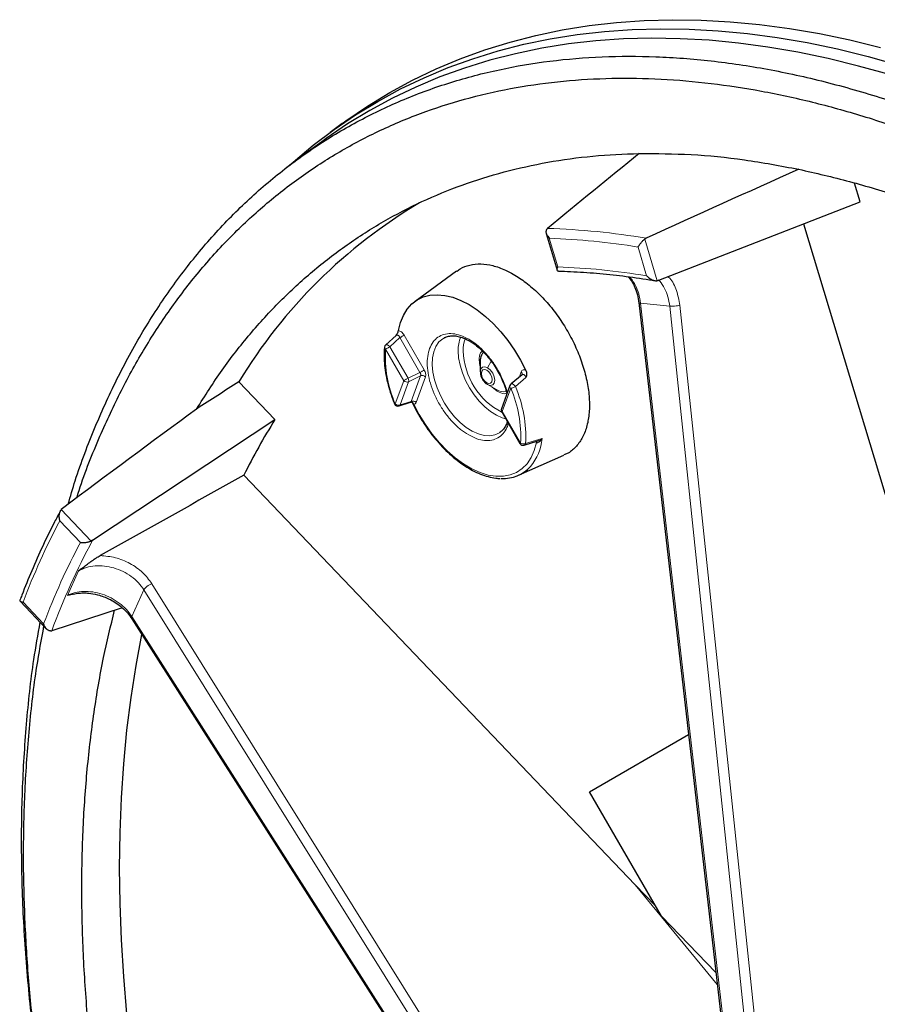
# Model space of a CAD drawing. Units: millimetres. Extents: x 0 to 420, y 0 to 297.
# Drawn here: x 345 to 368, y 202 to 228 of the extents above; entities that cross this region are included whole.
import ezdxf

# ---------------------------------------------------------------- set-up
doc = ezdxf.new("R2010")
doc.units = ezdxf.units.MM

msp = doc.modelspace()

# ---------------------------------------------------------------- linework, layer by layer
at = {"color": 7, "linetype": 'Continuous', "lineweight": 25}
for p, q in [((353.3089, 225.4305), (352.9786, 225.1893)), ((352.752, 224.9361), (352.0896, 224.4526)), ((367.3732, 223.3013), (367.2181, 223.8139)), ((361.9039, 221.1709), (367.3732, 223.3013)), ((358.8598, 222.554), (358.8829, 222.5794)), ((365.8316, 222.7008), (369.452, 210.7088)), ((358.8493, 222.4435), (359.1464, 221.444)), ((361.5642, 222.314), (361.5248, 222.2902)), ((356.4153, 221.422), (355.2855, 220.5975)), ((361.9039, 221.1709), (361.8608, 221.1595)), ((361.3619, 220.5658), (364.2726, 195.2789)), ((354.7761, 219.6716), (354.489, 219.4154)), ((354.7774, 219.6721), (354.776, 219.6716)), ((356.0854, 219.6118), (356.109, 219.6231)), ((357.0576, 218.9619), (357.0576, 218.6832)), ((358.1929, 218.6071), (357.8928, 218.355)), ((358.1962, 218.6182), (358.1928, 218.6068)), ((351.4828, 217.3863), (350.5003, 218.413)), ((357.8631, 218.3128), (357.6329, 217.6815)), ((354.8507, 217.7566), (355.1669, 217.8601)), ((355.1604, 217.8583), (355.1698, 217.8626)), ((355.1715, 217.8619), (355.1938, 217.8595)), ((357.6402, 217.5973), (358.1356, 216.7392)), ((346.5314, 214.1074), (351.4828, 217.3863)), ((357.5981, 217.0437), (357.584, 217.0338)), ((358.2484, 216.6927), (358.6209, 216.8054)), ((358.0983, 215.8735), (359.331, 216.419)), ((350.6377, 215.8747), (361.2675, 204.7509)), ((345.7113, 214.9731), (345.679, 214.9425)), ((346.5314, 214.1074), (346.4903, 214.0861)), ((344.5635, 212.4542), (345.2806, 211.6972)), ((347.3372, 212.2743), (345.4208, 211.6523)), ((347.5957, 211.9786), (360.073, 192.3906)), ((345.3864, 211.6459), (345.4208, 211.6523)), ((360.0245, 207.2782), (362.7127, 208.8306)), ((361.9776, 203.8954), (360.0245, 207.2782)), ((361.2675, 204.7509), (361.8078, 204.1895)), ((363.457, 202.3644), (361.9776, 203.8954))]:
    msp.add_line(p, q, dxfattribs=at)
at = {"color": 8, "linetype": 'Continuous', "lineweight": 18}
for p, q in [((359.1622, 221.5353), (358.9309, 222.3136)), ((361.5248, 222.2902), (361.8608, 221.1595)), ((361.3435, 222.0748), (361.5748, 221.2965)), ((364.322, 195.2568), (361.4107, 220.5493)), ((361.4107, 220.5493), (362.2026, 220.4709)), ((362.2026, 220.4709), (364.8535, 195.2042)), ((362.4781, 220.4945), (365.1266, 195.2497)), ((354.6, 219.3668), (354.8758, 219.613)), ((355.4203, 218.6698), (354.8758, 219.613)), ((354.9901, 219.679), (355.5346, 218.7358)), ((354.6, 219.3668), (355.0954, 218.5087)), ((354.9811, 218.4427), (354.4857, 219.3007)), ((357.2551, 218.7972), (357.3555, 218.971)), ((355.0954, 218.5087), (355.4203, 218.6698)), ((355.437, 218.5759), (355.1121, 218.4148)), ((355.184, 217.8821), (355.437, 218.5759)), ((355.5681, 218.5481), (355.3151, 217.8542)), ((358.12, 218.5459), (358.1706, 218.6848)), ((354.7509, 217.8115), (354.9811, 218.4427)), ((355.1121, 218.4148), (354.882, 217.7836)), ((355.1121, 218.4148), (355.115, 218.4388)), ((357.2551, 218.3411), (357.2192, 218.3657)), ((357.4966, 218.2017), (357.2551, 218.3411)), ((357.5173, 218.1559), (357.3671, 218.2771)), ((358.298, 218.528), (358.0108, 218.2831)), ((357.8863, 218.2377), (357.6561, 217.6065)), ((355.184, 217.8821), (354.882, 217.7836)), ((357.6561, 217.6065), (358.1515, 216.7484)), ((358.2861, 216.7369), (358.7376, 216.8705)), ((358.5826, 216.7621), (358.5561, 216.7858)), ((345.679, 214.9425), (346.4903, 214.0861)), ((345.6421, 214.6396), (346.2004, 214.0502)), ((345.8483, 212.6124), (346.1496, 213.2785)), ((348.1416, 212.9279), (360.5022, 193.1154)), ((347.5976, 212.0369), (347.9256, 212.7621)), ((347.9256, 212.7621), (360.2969, 192.9324)), ((345.2011, 211.8411), (344.6427, 212.4305)), ((360.0768, 192.4458), (347.5976, 212.0369)), ((361.2675, 204.7509), (363.4948, 202.0364))]:
    msp.add_line(p, q, dxfattribs=at)
at = {"color": 7, "linetype": 'Continuous', "lineweight": 25, "flags": 128}
for points in [[(353.3089, 225.4305), (353.4091, 225.5029), (353.9944, 225.9009), (354.5979, 226.2686), (355.219, 226.6058), (355.8572, 226.9122), (356.5119, 227.1876), (357.1826, 227.4316), (357.8689, 227.6442), (358.57, 227.8251), (359.2854, 227.9742), (360.0145, 228.0914), (360.7567, 228.1765), (361.5115, 228.2296), (362.2781, 228.2504), (363.056, 228.2392), (363.8444, 228.1957), (364.6428, 228.1202), (365.4504, 228.0125), (366.2667, 227.8729), (367.0909, 227.7015), (367.9223, 227.4983)], [(351.7905, 224.2216), (351.9731, 224.3843), (352.5205, 224.8407), (353.0869, 225.2677), (353.6719, 225.6647), (354.275, 226.0316), (354.8956, 226.368), (355.5333, 226.6737), (356.1875, 226.9483), (356.8577, 227.1916), (357.5434, 227.4035), (358.2439, 227.5838), (358.9587, 227.7323), (359.6872, 227.8489), (360.4288, 227.9335), (361.1828, 227.986), (361.9488, 228.0065), (362.7259, 227.9948), (363.5136, 227.951), (364.3112, 227.8751), (365.118, 227.7671), (365.9335, 227.6273), (366.7569, 227.4556), (367.5875, 227.2523), (368.4246, 227.0175)], [(368.1668, 226.7575), (367.3321, 226.9919), (366.5039, 227.1949), (365.6829, 227.3664), (364.8698, 227.5061), (364.0653, 227.6141), (363.2699, 227.6901), (362.4845, 227.7342), (361.7095, 227.7462), (360.9458, 227.7263), (360.1938, 227.6743), (359.4543, 227.5904), (358.7277, 227.4746), (358.0149, 227.3271), (357.3162, 227.1478), (356.6324, 226.937), (355.9639, 226.6949), (355.3114, 226.4216), (354.6753, 226.1175), (354.0562, 225.7826), (353.4546, 225.4174), (352.8711, 225.0221), (352.752, 224.9361)], [(354.8348, 219.8041), (354.8905, 220.0222), (354.9708, 220.2171), (355.0745, 220.3861), (355.2003, 220.5272), (355.3466, 220.6384), (355.5113, 220.7182), (355.6923, 220.7655), (355.8873, 220.7799), (356.0935, 220.7609), (356.3084, 220.709), (356.529, 220.6248), (356.7525, 220.5094), (356.9758, 220.3643), (357.1961, 220.1915), (357.4103, 219.9933), (357.6157, 219.7722), (357.8096, 219.5312), (357.9893, 219.2735), (358.1525, 219.0025), (358.297, 218.7218)], [(348.5043, 194.9867), (348.27, 196.0483), (348.0597, 197.1036), (347.8738, 198.1517), (347.7123, 199.1918), (347.5754, 200.2228), (347.4632, 201.2438), (347.3759, 202.2539), (347.3134, 203.2523), (347.2759, 204.238), (347.2634, 205.2101), (347.2759, 206.1678), (347.3134, 207.1101), (347.3759, 208.0364), (347.4632, 208.9457), (347.5754, 209.8372), (347.7123, 210.7101), (347.8704, 211.5473)]]:
    msp.add_lwpolyline(points, dxfattribs=at)
at = {"color": 8, "linetype": 'Continuous', "lineweight": 18, "flags": 128}
for points in [[(357.584, 217.0338), (357.5766, 217.0289), (357.4542, 216.9709), (357.3159, 216.9458), (357.165, 216.9541), (357.0053, 216.9958), (356.8408, 217.0698), (356.6754, 217.1742), (356.5133, 217.3066), (356.3584, 217.4635), (356.2146, 217.6412), (356.0854, 217.8353), (355.9739, 218.041), (355.883, 218.2533), (355.8148, 218.4668), (355.7711, 218.6764), (355.7529, 218.877), (355.7607, 219.0634), (355.7942, 219.2313), (355.8527, 219.3764), (355.9347, 219.4951), (356.0382, 219.5846), (356.0854, 219.6118)], [(354.4857, 219.3007), (354.4961, 219.3067), (354.5086, 219.314), (354.5227, 219.3221), (354.538, 219.331), (354.5539, 219.3401), (354.5699, 219.3494), (354.5855, 219.3584), (354.6, 219.3668)], [(357.7482, 217.4103), (357.6558, 217.4365), (357.4963, 217.5062), (357.3358, 217.6064), (357.1784, 217.7343), (357.0282, 217.8868), (356.8891, 218.0599), (356.7646, 218.2491), (356.6581, 218.4495), (356.5722, 218.6558), (356.5092, 218.8628), (356.4708, 219.0652), (356.4579, 219.2575)], [(357.0912, 219.1368), (357.1353, 219.205), (357.1488, 219.2185)], [(357.0576, 218.6835), (357.0727, 218.7618), (357.1155, 218.811), (357.1796, 218.8235), (357.2551, 218.7972)], [(357.2344, 218.3869), (357.178, 218.4324), (357.1301, 218.497), (357.0982, 218.5707), (357.0869, 218.6423), (357.0982, 218.701), (357.1301, 218.7378), (357.178, 218.7471), (357.2344, 218.7275), (357.2909, 218.682), (357.3387, 218.6174), (357.3707, 218.5437), (357.3819, 218.4721), (357.3707, 218.4134), (357.3387, 218.3766), (357.2909, 218.3673), (357.2344, 218.3869)], [(357.2551, 218.7972), (357.3307, 218.7362), (357.3948, 218.6498), (357.4376, 218.5511), (357.4526, 218.4552), (357.4376, 218.3766), (357.3948, 218.3273), (357.3307, 218.3148), (357.2551, 218.3411)], [(354.9811, 218.4427), (354.9915, 218.4487), (355.004, 218.4559), (355.0181, 218.4641), (355.0334, 218.4729), (355.0493, 218.4821), (355.0653, 218.4913), (355.0809, 218.5003), (355.0954, 218.5087)], [(358.5826, 216.7621), (358.5233, 216.5454), (358.4384, 216.3536), (358.3292, 216.1892), (358.1972, 216.0547), (358.0443, 215.9519), (357.8728, 215.8825), (357.685, 215.8473), (357.4838, 215.8468), (357.2718, 215.8812), (357.0523, 215.9498), (356.8284, 216.0517), (356.6032, 216.1855), (356.38, 216.3491), (356.162, 216.5403), (355.9524, 216.7564), (355.7541, 216.9942), (355.57, 217.2502), (355.4028, 217.5209), (355.2547, 217.8024)], [(357.6561, 217.6065), (357.6481, 217.6018), (357.6428, 217.5988), (357.6404, 217.5974), (357.6402, 217.5973)], [(358.1515, 216.7484), (358.1435, 216.7438), (358.1382, 216.7407), (358.1358, 216.7393), (358.1356, 216.7392)]]:
    msp.add_lwpolyline(points, dxfattribs=at)
at = {"color": 7, "linetype": 'Continuous', "lineweight": 25}
for centre, radius, start, end in [((362.6654, 211.0375), 14.2263, 120.6565, 148.77234), ((354.5564, 219.3415), 0.1, 131.93157, 174.6274), ((357.4725, 218.9731), 0.415, 156.76597, 181.55408), ((357.957, 218.2785), 0.1, 130.09668, 159.96639), ((354.8216, 217.8523), 0.1, 202.07113, 287.89383), ((357.7268, 217.6473), 0.1, 159.96639, 180), ((357.7268, 217.6473), 0.1, 180, 210), ((365.7987, 208.3902), 16.9079, 147.85462, 153.72571), ((358.2222, 216.7892), 0.1, 210, 286.71438), ((357.6941, 216.7679), 0.98, 266.0401, 318.10279)]:
    msp.add_arc(centre, radius, start, end, dxfattribs=at)
at = {"color": 8, "linetype": 'Continuous', "lineweight": 18}
for centre, radius, start, end in [((358.3246, 203.2598), 19.3276, 80.35093, 88.34485), ((358.2473, 203.0977), 19.228, 80.73337, 87.96241), ((357.4155, 219.2815), 0.958, 158.5903, 181.43152), ((354.5129, 219.3498), 0.0561, 178.8572, 240.96), ((357.4917, 219.2756), 0.8991, 160.06013, 181.36583), ((357.7214, 219.1087), 3.2415, 176.6043, 203.59133), ((358.5448, 219.3187), 1.953, 181.89449, 242.66721), ((355.0682, 218.5306), 0.1238, 225.2381, 290.7555), ((354.949, 218.4299), 0.1663, 3.06804, 28.29541), ((357.9321, 218.293), 0.0718, 164.0421, 230.35529), ((354.9267, 216.9362), 3.3654, 356.6043, 23.59133), ((357.686, 218.4791), 0.3359, 235.66759, 283.63258), ((354.9157, 216.9404), 3.2415, 356.6043, 23.59133), ((354.8381, 217.8994), 0.1238, 225.2381, 290.7555), ((357.702, 217.6618), 0.0718, 164.0421, 230.35529), ((358.2296, 216.8688), 0.1435, 237.03208, 293.18283), ((357.3306, 217.0103), 1.4139, 320.62608, 354.32265), ((362.6311, 205.6236), 19.2331, 152.04533, 159.27309), ((362.9866, 205.1847), 18.7187, 151.53163, 159.78679)]:
    msp.add_arc(centre, radius, start, end, dxfattribs=at)
at = {"color": 7, "linetype": 'Continuous', "lineweight": 25}
for centre, major_axis, ratio, start_param, end_param in [((373.1477, 189.6136), (76.0074, 67.7332), 0.3370371, 1.4278982, 1.4597478), ((378.2046, 189.1131), (129.9191, 59.0288), 0.2600726, 1.5488719, 1.5807215), ((350.0396, 172.221), (119.2076, 85.2388), 0.2590853, 1.383815, 1.3932621), ((376.7235, 191.6786), (116.0839, 82.992), 0.2600607, 1.6208898, 1.6527393), ((-1006.3427, -637.7923), (1816.3689, 1087.3281), 0.0256488, 0.7119112, 0.7151369)]:
    msp.add_ellipse(centre, major_axis=major_axis, ratio=ratio, start_param=start_param, end_param=end_param, dxfattribs=at)
for points, knots in [([(345.8683, 215.0895), (345.93, 215.3026), (346.1417, 216.0338), (346.593, 217.199), (347.2183, 218.5812), (347.9303, 219.8693), (348.7203, 221.0655), (349.5877, 222.1646), (350.5293, 223.1636), (351.5426, 224.0596), (352.6245, 224.8498), (353.7717, 225.5319), (354.9808, 226.1039), (356.2481, 226.5641), (357.57, 226.911), (358.9425, 227.1436), (360.3614, 227.2614), (361.8225, 227.2637), (363.3214, 227.1508), (364.8538, 226.9229), (366.4149, 226.5808), (368.0001, 226.1252), (369.6047, 225.5582), (371.224, 224.8791), (372.8529, 224.0991), (373.9421, 223.4902), (374.4868, 223.1857)], [0, 0, 0, 0, 0.0175765, 0.0602906, 0.1030046, 0.1457187, 0.1884328, 0.2311469, 0.273861, 0.3165751, 0.3592891, 0.4020032, 0.4447173, 0.4874313, 0.5301454, 0.5728595, 0.6155735, 0.6582876, 0.7010017, 0.7437157, 0.7864298, 0.8291438, 0.8718579, 0.9145719, 0.957286, 1, 1, 1, 1]), ([(346.1037, 215.2641), (346.1238, 215.3303), (346.302, 215.9168), (346.7017, 216.892), (347.2983, 218.1869), (347.9506, 219.3567), (348.6713, 220.4557), (349.4654, 221.4807), (350.327, 222.4231), (351.2567, 223.2803), (352.249, 224.0467), (353.302, 224.7192), (354.4107, 225.295), (355.5705, 225.7714), (356.7776, 226.1481), (358.0244, 226.4233), (359.309, 226.5986), (360.621, 226.674), (361.9605, 226.6521), (363.3147, 226.5351), (364.6862, 226.3259), (366.0599, 226.0293), (367.4411, 225.6474), (368.8129, 225.1879), (370.1833, 224.6521), (371.5342, 224.0485), (372.8757, 223.3828), (373.7619, 222.8844), (374.205, 222.6353)], [0, 0, 0, 0, 0.0056821, 0.0503185, 0.0901895, 0.1300595, 0.1705605, 0.2110604, 0.2519925, 0.2929236, 0.3340747, 0.3752247, 0.4163759, 0.4575259, 0.498458, 0.5393891, 0.57989, 0.62039, 0.660261, 0.700131, 0.7391918, 0.7782518, 0.8163451, 0.8544376, 0.8914313, 0.9284241, 0.9642123, 1, 1, 1, 1]), ([(358.8598, 222.554), (358.8557, 222.5471), (358.8474, 222.5331), (358.8416, 222.5075), (358.8413, 222.4787), (358.8479, 222.4442), (358.8628, 222.4059), (358.8895, 222.3606), (358.9146, 222.3303), (358.9307, 222.3138), (358.9309, 222.3136)], [0, 0, 0, 0, 0.09890215, 0.20133034, 0.32146513, 0.44506608, 0.60681639, 0.77316422, 0.99722974, 1, 1, 1, 1]), ([(361.3435, 222.0748), (361.3436, 222.075), (361.3471, 222.0821), (361.355, 222.0969), (361.3711, 222.1233), (361.3931, 222.1551), (361.4201, 222.189), (361.4481, 222.2205), (361.4738, 222.2465), (361.4998, 222.2703), (361.5164, 222.2835), (361.5248, 222.2902)], [0, 0, 0, 0, 0.0027696, 0.1143857, 0.2270388, 0.3889429, 0.5550514, 0.6753335, 0.7987231, 0.8977507, 1, 1, 1, 1]), ([(356.4213, 221.4139), (356.4505, 221.4384), (356.5515, 221.5231), (356.7713, 221.5956), (357.068, 221.628), (357.3959, 221.5805), (357.6945, 221.4755), (357.9974, 221.3201), (358.3009, 221.1172), (358.6371, 220.8255), (358.9572, 220.4782), (359.2463, 220.0915), (359.5015, 219.6694), (359.711, 219.2314), (359.8725, 218.7821), (359.9786, 218.3422), (360.0282, 217.9163), (360.0191, 217.524), (359.9511, 217.1698), (359.8282, 216.8684), (359.6484, 216.6292), (359.4792, 216.481), (359.3578, 216.438), (359.3275, 216.4273)], [0, 0, 0, 0, 0.0206802, 0.0715974, 0.1239912, 0.1749083, 0.2273021, 0.2593648, 0.3102848, 0.3626815, 0.4136015, 0.4659982, 0.5169192, 0.5693168, 0.6202384, 0.6726367, 0.7235578, 0.7759557, 0.8268754, 0.8792719, 0.9301899, 0.9825845, 1, 1, 1, 1]), ([(359.1781, 221.4227), (359.1738, 221.4223), (359.1564, 221.4207), (359.143, 221.4434), (359.1436, 221.4834), (359.1559, 221.52), (359.1621, 221.5351), (359.1622, 221.5353)], [0, 0, 0, 0, 0.0894678, 0.3636803, 0.7499382, 0.9969721, 1, 1, 1, 1]), ([(359.1781, 221.4202), (359.289, 221.4168), (359.6325, 221.4064), (360.2158, 221.3675), (360.9307, 221.2931), (361.4616, 221.2181), (361.7536, 221.1692), (361.8028, 221.1609)], [0, 0, 0, 0, 0.1296152, 0.4014699, 0.6732573, 0.9449605, 1, 1, 1, 1]), ([(361.0746, 221.2682), (361.1071, 221.2281), (361.1761, 221.1432), (361.2603, 220.9771), (361.3297, 220.779), (361.352, 220.6293), (361.3633, 220.5528)], [0, 0, 0, 0, 0.2216594, 0.4693642, 0.7287209, 1, 1, 1, 1]), ([(361.5748, 221.2965), (361.575, 221.2963), (361.583, 221.2876), (361.5998, 221.2707), (361.6316, 221.2428), (361.6721, 221.2134), (361.7174, 221.1883), (361.7605, 221.1709), (361.7967, 221.1614), (361.8308, 221.157), (361.8507, 221.1586), (361.8608, 221.1595)], [0, 0, 0, 0, 0.00267157, 0.11133626, 0.22084607, 0.38966111, 0.56276043, 0.68262248, 0.80549709, 0.90116954, 1, 1, 1, 1]), ([(354.7766, 219.6718), (354.7862, 219.6883), (354.8047, 219.7198), (354.8252, 219.766), (354.8317, 219.7918), (354.8348, 219.8041)], [0, 0, 0, 0, 0.3624616, 0.6955949, 1, 1, 1, 1]), ([(356.0888, 219.613), (356.1237, 219.6277), (356.1942, 219.6575), (356.3194, 219.6677), (356.4562, 219.6514), (356.5978, 219.6077), (356.7016, 219.5584), (356.7819, 219.5131), (356.8653, 219.4614), (356.991, 219.3677), (357.1371, 219.2338), (357.2764, 219.08), (357.406, 218.9095), (357.5227, 218.7259), (357.6244, 218.5332), (357.707, 218.3361), (357.7594, 218.1856), (357.7771, 218.1041), (357.7808, 218.0871)], [0, 0, 0, 0, 0.0743094, 0.1503253, 0.2238785, 0.2957457, 0.3628192, 0.3736167, 0.4106471, 0.4815915, 0.5527049, 0.6239631, 0.6953459, 0.7668101, 0.838304, 0.9097646, 0.981127, 1, 1, 1, 1]), ([(354.4568, 219.3509), (354.4536, 219.31), (354.4445, 219.1916), (354.4471, 218.9853), (354.4718, 218.731), (354.5193, 218.4689), (354.5887, 218.2023), (354.6618, 217.9833), (354.7131, 217.8544), (354.729, 217.8144)], [0, 0, 0, 0, 0.0885129, 0.2559139, 0.4233184, 0.590626, 0.757798, 0.9248384, 1, 1, 1, 1]), ([(357.0598, 218.6788), (357.0604, 218.6583), (357.062, 218.608), (357.0916, 218.5248), (357.1424, 218.4388), (357.2001, 218.3768), (357.2405, 218.3506), (357.2551, 218.3411)], [0, 0, 0, 0, 0.1599014, 0.3919505, 0.62596, 0.8643775, 1, 1, 1, 1]), ([(358.297, 218.7218), (358.3027, 218.7068), (358.3144, 218.6753), (358.3167, 218.6077), (358.3054, 218.5595), (358.298, 218.528)], [0, 0, 0, 0, 0.2399152, 0.5025086, 1, 1, 1, 1]), ([(355.2163, 217.8404), (355.258, 217.7554), (355.3429, 217.5824), (355.4922, 217.3309), (355.6568, 217.0872), (355.8349, 216.8574), (356.0241, 216.6441), (356.2224, 216.4496), (356.4276, 216.2762), (356.6377, 216.126), (356.8503, 216.0008), (357.0633, 215.9019), (357.2738, 215.8324), (357.4532, 215.7931), (357.5586, 215.7896), (357.5978, 215.7883)], [0, 0, 0, 0, 0.0767101, 0.1561113, 0.2355213, 0.3149543, 0.3944307, 0.4739704, 0.5535916, 0.6333088, 0.7131262, 0.7930278, 0.8729441, 0.9527262, 1, 1, 1, 1]), ([(357.7909, 217.3363), (357.7872, 217.3222), (357.7712, 217.2617), (357.724, 217.1771), (357.6596, 217.0898), (357.6071, 217.0533), (357.5846, 217.0377)], [0, 0, 0, 0, 0.09811857, 0.42264693, 0.75153052, 1, 1, 1, 1]), ([(358.6206, 216.8065), (358.627, 216.808), (358.6383, 216.8105), (358.6486, 216.8154), (358.6532, 216.8176)], [0, 0, 0, 0, 0.5639292, 1, 1, 1, 1]), ([(345.6596, 214.9127), (345.605, 214.8105), (345.4376, 214.4973), (345.1727, 213.9561), (344.8779, 213.2936), (344.6775, 212.797), (344.5759, 212.5266), (344.5584, 212.4799)], [0, 0, 0, 0, 0.1333876, 0.408854, 0.6843848, 0.9455936, 1, 1, 1, 1]), ([(345.6421, 214.6396), (345.642, 214.6399), (345.6389, 214.6511), (345.6335, 214.6738), (345.6272, 214.7137), (345.6244, 214.7606), (345.6275, 214.809), (345.6356, 214.8525), (345.6468, 214.8873), (345.6612, 214.9182), (345.673, 214.9343), (345.679, 214.9425)], [0, 0, 0, 0, 0.0027696, 0.1143857, 0.2270388, 0.3889429, 0.5550514, 0.6753335, 0.7987231, 0.8977507, 1, 1, 1, 1]), ([(346.2004, 214.0502), (346.2006, 214.0502), (346.2088, 214.0491), (346.2259, 214.0474), (346.2582, 214.046), (346.2994, 214.0468), (346.3454, 214.0511), (346.3891, 214.0579), (346.4256, 214.0658), (346.4601, 214.0752), (346.4801, 214.0824), (346.4903, 214.0861)], [0, 0, 0, 0, 0.0026716, 0.1113363, 0.2208461, 0.3896611, 0.5627604, 0.6826225, 0.8054971, 0.9011695, 1, 1, 1, 1]), ([(346.1496, 213.2785), (346.1927, 213.3117), (346.2732, 213.3736), (346.3943, 213.4649), (346.5127, 213.5508), (346.6285, 213.63), (346.7012, 213.6729), (346.7349, 213.6928)], [0, 0, 0, 0, 0.219648, 0.41020944, 0.61591149, 0.82205354, 1, 1, 1, 1]), ([(346.0067, 212.6442), (346.0595, 212.6554), (346.1552, 212.6756), (346.3163, 212.6809), (346.502, 212.6671), (346.7421, 212.615), (346.9764, 212.5204), (347.1777, 212.4021), (347.3347, 212.2831), (347.4844, 212.1381), (347.5617, 212.0268), (347.6017, 211.9691)], [0, 0, 0, 0, 0.1010737, 0.1829551, 0.2773777, 0.4064286, 0.5699105, 0.6647125, 0.7680392, 0.8798241, 1, 1, 1, 1]), ([(344.5588, 212.4798), (344.5584, 212.4793), (344.5507, 212.469), (344.5621, 212.4523), (344.5917, 212.4364), (344.6268, 212.4316), (344.6425, 212.4305), (344.6427, 212.4305)], [0, 0, 0, 0, 0.0156552, 0.3157653, 0.7197608, 0.9965776, 1, 1, 1, 1]), ([(346.0065, 212.6454), (345.9843, 212.6403), (345.9305, 212.6279), (345.8787, 212.6181), (345.8483, 212.6124)], [0, 0, 0, 0, 0.4129208, 1, 1, 1, 1]), ([(347.562, 194.079), (347.423, 194.6896), (347.1449, 195.9109), (346.8183, 197.7193), (346.5592, 199.5044), (346.3747, 201.26), (346.2636, 202.982), (346.2265, 204.6657), (346.2637, 206.3065), (346.3744, 207.9005), (346.5606, 209.4417), (346.8051, 210.8842), (347.0238, 211.7811), (347.1275, 212.2063)], [0, 0, 0, 0, 0.0917298, 0.1834595, 0.2751893, 0.3669191, 0.4586488, 0.5503786, 0.6421084, 0.7338381, 0.8255679, 0.9172977, 1, 1, 1, 1]), ([(345.3128, 198.0942), (345.2314, 198.5701), (345.0334, 199.7277), (344.8202, 201.531), (344.6597, 203.5016), (344.5919, 205.4266), (344.6114, 207.3027), (344.7244, 209.12), (344.8867, 210.6506), (345.0471, 211.5456), (345.1071, 211.8804)], [0, 0, 0, 0, 0.0956897, 0.2327542, 0.3698188, 0.5068833, 0.6439478, 0.7810123, 0.9180768, 1, 1, 1, 1]), ([(346.4362, 192.9118), (346.3665, 193.1667), (346.1271, 194.0425), (345.792, 195.5119), (345.429, 197.3151), (345.1419, 199.0653), (344.9209, 200.7753), (344.7674, 202.4239), (344.6766, 204.0254), (344.6455, 205.6514), (344.6824, 207.3165), (344.804, 209.02), (344.9752, 210.5124), (345.1431, 211.4094), (345.2108, 211.771)], [0, 0, 0, 0, 0.0373019, 0.1281799, 0.2168091, 0.305436, 0.3915068, 0.4775754, 0.5608418, 0.644106, 0.7392611, 0.8352344, 0.9335757, 1, 1, 1, 1]), ([(345.3864, 211.6459), (345.3782, 211.646), (345.3616, 211.6463), (345.3357, 211.6551), (345.3094, 211.6704), (345.2806, 211.6956), (345.2521, 211.7307), (345.2236, 211.7798), (345.2082, 211.8184), (345.2012, 211.8408), (345.2011, 211.8411)], [0, 0, 0, 0, 0.0955157, 0.1945455, 0.3142309, 0.4373342, 0.6059576, 0.7793212, 0.9973279, 1, 1, 1, 1])]:
    msp.add_open_spline(points, degree=3, knots=knots, dxfattribs=at)
for points in [[(349.355, 217.6739), (349.5814, 218.0318), (350.0343, 218.7475), (350.7953, 219.7202), (351.6136, 220.6159), (352.493, 221.425), (353.4296, 222.1474), (354.4213, 222.7805), (355.4653, 223.3229), (356.5591, 223.773), (357.6994, 224.1302), (358.8841, 224.3913), (360.1069, 224.5641), (360.9531, 224.5986), (361.3762, 224.6159)], [(361.3762, 224.6159), (361.8432, 224.6133), (362.7774, 224.6082), (364.2233, 224.4651), (365.2109, 224.28), (365.7047, 224.1875)], [(365.7047, 224.1875), (366.164, 224.0829), (367.0826, 223.8737), (368.4854, 223.441), (369.9017, 222.9226), (371.3299, 222.3112), (372.7655, 221.6108), (374.205, 220.8225), (375.6445, 219.9488), (377.0801, 218.9916), (378.5083, 217.9541), (379.9246, 216.8373), (381.3274, 215.6504), (382.2459, 214.799), (382.7052, 214.3733)]]:
    msp.add_open_spline(points, degree=3, dxfattribs=at)
at = {"color": 8, "linetype": 'Continuous', "lineweight": 18}
for points in [[(359.1622, 221.5353), (359.5583, 221.5158), (360.3504, 221.4767), (361.1667, 221.3566), (361.5748, 221.2965)], [(362.2026, 220.4709), (362.2215, 220.4697), (362.2594, 220.4671), (362.3353, 220.4711), (362.4134, 220.4803), (362.4566, 220.4898), (362.4781, 220.4945)], [(354.9901, 219.679), (354.983, 219.6749), (354.9687, 219.6666), (354.9381, 219.649), (354.9053, 219.63), (354.8856, 219.6186), (354.8758, 219.613)], [(356.7429, 216.9699), (356.6692, 217.0172), (356.5219, 217.1119), (356.3094, 217.3119), (356.1136, 217.545), (355.9419, 217.807), (355.801, 218.0865), (355.6964, 218.3731), (355.6319, 218.6556), (355.6101, 218.9234), (355.6319, 219.166), (355.6964, 219.3742), (355.801, 219.5399), (355.9419, 219.6567), (356.1136, 219.7205), (356.3094, 219.7276), (356.5219, 219.6822), (356.6692, 219.6068), (356.7429, 219.5691)], [(355.5346, 218.7358), (355.5275, 218.7317), (355.5132, 218.7235), (355.4827, 218.7058), (355.4498, 218.6869), (355.4301, 218.6755), (355.4203, 218.6698)], [(355.5681, 218.5481), (355.5589, 218.5556), (355.5405, 218.5707), (355.5045, 218.583), (355.4677, 218.5862), (355.4473, 218.5793), (355.437, 218.5759)], [(355.3151, 217.8542), (355.3059, 217.8618), (355.2875, 217.8769), (355.2515, 217.8892), (355.2147, 217.8923), (355.1943, 217.8855), (355.184, 217.8821)], [(345.2011, 211.8411), (345.3531, 212.2246), (345.6572, 212.9917), (346.0193, 213.6973), (346.2004, 214.0502)], [(347.9256, 212.7621), (347.9351, 212.7779), (347.9539, 212.8097), (348.0088, 212.8592), (348.0746, 212.9024), (348.1193, 212.9194), (348.1416, 212.9279)]]:
    msp.add_open_spline(points, degree=3, dxfattribs=at)
for points, knots in [([(361.0993, 221.2647), (361.1146, 221.2508), (361.1824, 221.1889), (361.2741, 221.0323), (361.3691, 220.8061), (361.3968, 220.6349), (361.4107, 220.5493)], [0, 0, 0, 0, 0.0880858, 0.3920637, 0.6960324, 1, 1, 1, 1]), ([(362.1583, 221.27), (362.1728, 221.257), (362.2751, 221.1644), (362.402, 220.8987), (362.4528, 220.6288), (362.4781, 220.4945)], [0, 0, 0, 0, 0.0760961, 0.5402636, 1, 1, 1, 1]), ([(361.9033, 221.1676), (361.912, 221.1599), (361.9756, 221.1033), (362.0642, 220.9535), (362.1624, 220.7277), (362.1892, 220.5565), (362.2026, 220.4709)], [0, 0, 0, 0, 0.050142, 0.3667682, 0.6833847, 1, 1, 1, 1]), ([(361.3641, 220.5661), (361.3653, 220.5626), (361.368, 220.5548), (361.3955, 220.5513), (361.4107, 220.5493)], [0, 0, 0, 0, 0.4488463, 1, 1, 1, 1]), ([(354.7765, 219.6721), (354.7816, 219.6754), (354.7916, 219.6821), (354.8102, 219.6824), (354.8292, 219.6749), (354.8475, 219.6598), (354.8639, 219.6388), (354.8718, 219.6216), (354.8758, 219.613)], [0, 0, 0, 0, 0.1660506, 0.3308657, 0.4956805, 0.6617201, 0.8297793, 1, 1, 1, 1]), ([(354.9901, 219.679), (354.9792, 219.6959), (354.9575, 219.7295), (354.917, 219.7687), (354.8746, 219.7963), (354.8481, 219.8015), (354.8348, 219.8041)], [0, 0, 0, 0, 0.2535542, 0.5039305, 0.7520861, 1, 1, 1, 1]), ([(354.4893, 219.415), (354.4929, 219.4178), (354.5005, 219.4235), (354.5186, 219.4233), (354.5403, 219.4164), (354.5621, 219.4033), (354.5828, 219.3864), (354.5941, 219.3735), (354.6, 219.3668)], [0, 0, 0, 0, 0.1610302, 0.3376046, 0.5142075, 0.6966792, 0.8406524, 1, 1, 1, 1]), ([(356.7429, 219.5691), (356.8165, 219.5218), (356.9638, 219.427), (357.1764, 219.2271), (357.372, 218.994), (357.5444, 218.7319), (357.6823, 218.453), (357.7659, 218.2448), (357.7897, 218.1361), (357.7931, 218.1208)], [0, 0, 0, 0, 0.1622594, 0.3245187, 0.4867781, 0.6490374, 0.8112968, 0.9735561, 1, 1, 1, 1]), ([(357.0576, 218.8158), (357.0446, 218.8792), (357.0151, 219.0233), (357.0408, 219.1813), (357.0959, 219.2351), (357.1128, 219.2517)], [0, 0, 0, 0, 0.3524679, 0.8003249, 1, 1, 1, 1]), ([(355.4203, 218.6698), (355.425, 218.6616), (355.4342, 218.6453), (355.4413, 218.6198), (355.443, 218.5956), (355.439, 218.5825), (355.437, 218.5759)], [0, 0, 0, 0, 0.2539867, 0.5032697, 0.7488044, 1, 1, 1, 1]), ([(355.5346, 218.7358), (355.5432, 218.7193), (355.5603, 218.6862), (355.574, 218.6349), (355.578, 218.5866), (355.5714, 218.5609), (355.5681, 218.5481)], [0, 0, 0, 0, 0.2503204, 0.4999126, 0.7498618, 1, 1, 1, 1]), ([(358.1706, 218.6848), (358.1764, 218.6965), (358.188, 218.7197), (358.2185, 218.7366), (358.2555, 218.7394), (358.2832, 218.7277), (358.297, 218.7218)], [0, 0, 0, 0, 0.2535439, 0.503917, 0.7521728, 1, 1, 1, 1]), ([(358.1706, 218.6848), (358.1778, 218.6762), (358.1921, 218.659), (358.1994, 218.6347), (358.1957, 218.6222), (358.1946, 218.6185)], [0, 0, 0, 0, 0.4118279, 0.8236558, 1, 1, 1, 1]), ([(358.1919, 218.6051), (358.1946, 218.6072), (358.2022, 218.6133), (358.2181, 218.6153), (358.2378, 218.611), (358.2573, 218.5985), (358.2747, 218.5794), (358.2891, 218.5553), (358.295, 218.5371), (358.298, 218.528)], [0, 0, 0, 0, 0.08051456, 0.23318622, 0.38473046, 0.53627921, 0.68895989, 0.84349327, 1, 1, 1, 1]), ([(357.8863, 218.2377), (357.8947, 218.2392), (357.9115, 218.2424), (357.9453, 218.2534), (357.9805, 218.2676), (358.0007, 218.2779), (358.0108, 218.2831)], [0, 0, 0, 0, 0.25, 0.5, 0.75, 1, 1, 1, 1]), ([(357.8951, 218.3559), (357.8964, 218.357), (357.9014, 218.361), (357.915, 218.3613), (357.935, 218.3554), (357.9572, 218.3424), (357.978, 218.3247), (357.9966, 218.3044), (358.0059, 218.2904), (358.0108, 218.2831)], [0, 0, 0, 0, 0.0583149, 0.2265596, 0.3893435, 0.5521525, 0.720372, 0.8530993, 1, 1, 1, 1]), ([(357.7767, 218.1049), (357.7533, 218.098), (357.6785, 218.0757), (357.5829, 218.1233), (357.5173, 218.1559)], [0, 0, 0, 0, 0.3132544, 1, 1, 1, 1]), ([(354.7509, 217.8115), (354.744, 217.8108), (354.7325, 217.8098), (354.731, 217.8135), (354.7304, 217.815)], [0, 0, 0, 0, 0.5898918, 1, 1, 1, 1]), ([(354.882, 217.7836), (354.8782, 217.778), (354.8711, 217.7674), (354.8603, 217.759), (354.8535, 217.7581), (354.8521, 217.7579)], [0, 0, 0, 0, 0.4672982, 0.8894241, 1, 1, 1, 1]), ([(355.1698, 217.8626), (355.172, 217.8634), (355.18, 217.8662), (355.1823, 217.8754), (355.184, 217.8821)], [0, 0, 0, 0, 0.2814434, 1, 1, 1, 1]), ([(355.2547, 217.8024), (355.2498, 217.8121), (355.2397, 217.8321), (355.217, 217.8525), (355.2001, 217.8569), (355.1926, 217.8588)], [0, 0, 0, 0, 0.3436345, 0.7092026, 1, 1, 1, 1]), ([(355.2547, 217.8024), (355.2493, 217.8039), (355.2373, 217.8072), (355.2245, 217.8221), (355.2194, 217.8358), (355.2175, 217.841)], [0, 0, 0, 0, 0.3387156, 0.7526869, 1, 1, 1, 1]), ([(355.3151, 217.8542), (355.3082, 217.8406), (355.2946, 217.8135), (355.268, 217.806), (355.2547, 217.8024)], [0, 0, 0, 0, 0.5038447, 1, 1, 1, 1]), ([(357.8187, 217.2882), (357.8078, 217.2483), (357.7778, 217.1372), (357.6835, 217.0002), (357.5441, 216.882), (357.3721, 216.8186), (357.1763, 216.8114), (356.9638, 216.8568), (356.8165, 216.9322), (356.7429, 216.9699)], [0, 0, 0, 0, 0.0857169, 0.2380974, 0.390478, 0.5428585, 0.695239, 0.8476195, 1, 1, 1, 1]), ([(358.2861, 216.7369), (358.2838, 216.7299), (358.2794, 216.7166), (358.2673, 216.701), (358.2568, 216.6962), (358.2509, 216.6936)], [0, 0, 0, 0, 0.3310966, 0.6301871, 1, 1, 1, 1]), ([(358.5768, 216.792), (358.5783, 216.79), (358.5835, 216.783), (358.583, 216.7707), (358.5826, 216.7621)], [0, 0, 0, 0, 0.2971757, 1, 1, 1, 1]), ([(358.7376, 216.8705), (358.7157, 216.8387), (358.6834, 216.7918), (358.6317, 216.7611), (358.6019, 216.755), (358.5886, 216.7599), (358.5826, 216.7621)], [0, 0, 0, 0, 0.5221121, 0.7721638, 0.8967031, 1, 1, 1, 1]), ([(358.6532, 216.8176), (358.6549, 216.8183), (358.6681, 216.824), (358.6976, 216.8405), (358.7225, 216.8592), (358.7376, 216.8705)], [0, 0, 0, 0, 0.05426, 0.429055, 1, 1, 1, 1]), ([(346.7349, 213.6928), (346.8735, 213.6806), (347.1507, 213.6564), (347.5528, 213.4891), (347.9056, 213.2455), (348.0632, 213.0334), (348.1416, 212.9279)], [0, 0, 0, 0, 0.2503115, 0.500622, 0.7514672, 1, 1, 1, 1]), ([(346.1496, 213.2785), (346.2182, 213.3111), (346.3552, 213.3762), (346.5978, 213.4175), (346.853, 213.4142), (347.1117, 213.3627), (347.3607, 213.2666), (347.5871, 213.1299), (347.7842, 212.9608), (347.8785, 212.8283), (347.9256, 212.7621)], [0, 0, 0, 0, 0.12500697, 0.25001251, 0.37501748, 0.50002071, 0.62502069, 0.75001643, 0.87500844, 1, 1, 1, 1]), ([(345.8483, 212.6124), (345.9149, 212.6407), (346.0481, 212.6974), (346.2852, 212.7264), (346.5353, 212.712), (346.7897, 212.651), (347.0355, 212.5475), (347.2596, 212.406), (347.4556, 212.2345), (347.5503, 212.1028), (347.5976, 212.0369)], [0, 0, 0, 0, 0.1250077, 0.2500134, 0.3750182, 0.5000213, 0.6250212, 0.7500168, 0.8750086, 1, 1, 1, 1]), ([(347.5988, 211.9806), (347.5951, 211.9851), (347.584, 211.9983), (347.5922, 212.0216), (347.5976, 212.0369)], [0, 0, 0, 0, 0.3398085, 1, 1, 1, 1])]:
    msp.add_open_spline(points, degree=3, knots=knots, dxfattribs=at)

doc.saveas('drawing.dxf')
